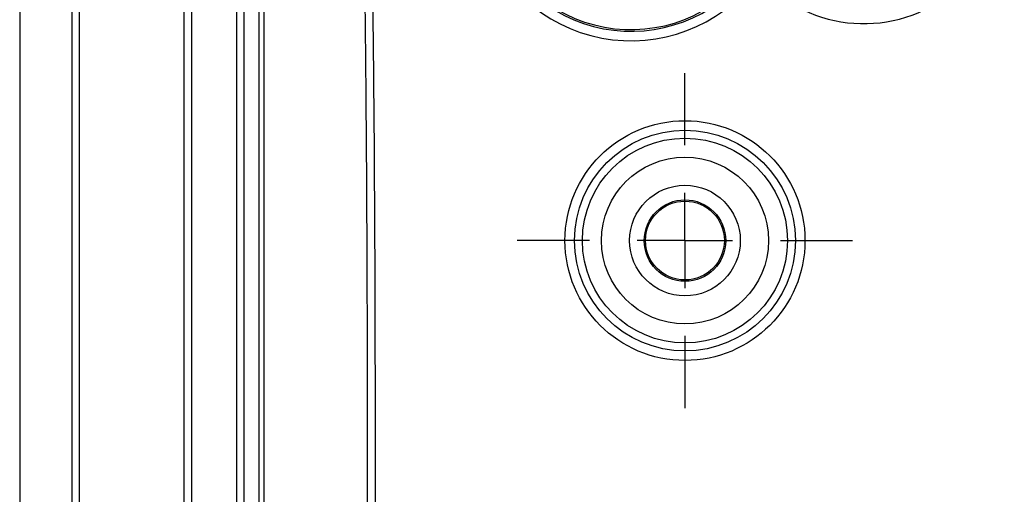
# Model space of a CAD drawing. Extents: x 0.3 to 16.8, y 0.3 to 10.8.
# Drawn here: x 12.5 to 13, y 6 to 6.3 of the extents above; entities that cross this region are included whole.
import ezdxf

# ---------------------------------------------------------------- set-up
doc = ezdxf.new("R2010")
doc.units = 0
doc.header["$MEASUREMENT"] = 0
doc.layers.get('0').update_dxf_attribs({"linetype": 'CONTINUOUS'})
doc.layers.add('LAYER0', color=7, linetype='CONTINUOUS')

# ---------------------------------------------------------------- blocks, each defined once
blk = doc.blocks.new('SW_CENTERMARKSYMBOL_18')
at = {"layer": 'LAYER0', "color": 0}
for p, q in [((0, 0.05), (0, 0.0879080521)), ((0, 0), (0, 0.025)), ((-0.05, 0), (-0.0879080521, 0)), ((0, 0), (-0.025, 0)), ((0, 0), (0, -0.025)), ((0, 0), (0.025, 0)), ((0.05, 0), (0.0879080521, 0)), ((0, -0.05), (0, -0.0879080521))]:
    blk.add_line(p, q, dxfattribs=at)

msp = doc.modelspace()

# ---------------------------------------------------------------- linework, layer by layer
at = {"color": 7, "linetype": 'CONTINUOUS'}
for p, q in [((12.5226084007, 6.6111203332), (12.5226084007, 4.7158888971)), ((12.5501098286, 5.6635046152), (12.5501098284, 6.3981893007)), ((12.5538598285, 6.3981893007), (12.5538598286, 5.6635046152)), ((12.6088598286, 5.6635046152), (12.6088598285, 6.3981893007)), ((12.6126098284, 6.3981893007), (12.6126098286, 5.6635046152)), ((12.6363924116, 4.9288199296), (12.6363924116, 6.3981893007)), ((12.6401422689, 6.3981893007), (12.6401422689, 4.9288199296))]:
    msp.add_line(p, q, dxfattribs=at)
for radius in [0.0629080521413581, 0.0579149044675864, 0.053746649680396, 0.0437603543328517, 0.0290000000000008, 0.0213848948033615, 0.0206818561446154]:
    msp.add_circle((12.8713584007, 6.1635046152), radius, dxfattribs=at)
for centre, radius, start, end in [((12.8431084007, 6.3510046152), 0.0826545311104992, 129.1223533974, 318.3123056259), ((12.8431084007, 6.3510046152), 0.0776613834367267, 129.1223533974, 318.3123056259), ((12.8431084007, 6.3510046152), 0.0767789003968901, 128.7500972182, 318.8887874168), ((12.9651084007, 6.3510046152), 0.0736545311104604, 227.6322933578, 42.3677066422)]:
    msp.add_arc(centre, radius, start, end, dxfattribs=at)
for points, knots in [([(12.76580381064451, 6.42532700199547), (12.7561866346027, 6.41242563034106), (12.74708452500366, 6.3991645887381), (12.73418707992493, 6.378745308924181), (12.73001313419859, 6.371849549744401), (12.72394147092907, 6.36137961314776), (12.72194209111014, 6.357877986803742), (12.7180508687539, 6.350823626666622), (12.71631956649185, 6.347194595576227), (12.71330991722006, 6.339721264912278), (12.71202529060009, 6.335852301465401), (12.70995263256392, 6.328026021902891), (12.70916338749921, 6.324080964341138), (12.70803167411432, 6.31613313554635), (12.70768901291756, 6.3121303892287), (12.70741048637503, 6.304072347569067), (12.70751758353489, 6.300011571545928), (12.70776763528258, 6.279743222519763), (12.70794112032926, 6.263528327078361), (12.70868888123774, 6.182452875570474), (12.70890376505662, 6.11758898387387), (12.70891585808127, 5.923000015846008), (12.70808177220079, 5.793274827290102), (12.70780357785688, 5.663548504791576)], [0, 0, 0, 0, 0.0625000000000008, 0.0625000000000008, 0.0937500000000011, 0.0937500000000011, 0.1093750000000013, 0.1093750000000013, 0.1250000000000016, 0.1250000000000016, 0.1406250000000018, 0.1406250000000018, 0.1562500000000021, 0.1562500000000021, 0.1718750000000023, 0.1718750000000023, 0.1875000000000026, 0.1875000000000026, 0.2500000000000024, 0.2500000000000024, 0.5000000000000017, 0.5000000000000017, 1, 1, 1, 1]), ([(12.64819107312993, 5.663519823027296), (12.64819062278208, 5.785965608534221), (12.64818942372419, 5.908411340842559), (12.64818891818697, 6.092080031220203), (12.64818896090966, 6.153303023108692), (12.64818964867693, 6.245137791717441), (12.64818998216364, 6.275749428177432), (12.64819068326981, 6.321666973299847), (12.64819101732502, 6.34079930264293), (12.64819144965197, 6.361844894122443), (12.64819157302953, 6.367584603352221), (12.6481916565142, 6.37141107672714), (12.64819176777393, 6.373324344710638), (12.64819019356101, 6.382889725492965), (12.6481844292488, 6.390540002038667), (12.64817649287425, 6.398189300743445)], [0, 0, 0, 0, 0.5000000000000017, 0.5000000000000017, 0.7500000000000023, 0.7500000000000023, 0.8750000000000027, 0.8750000000000027, 0.937500000000003, 0.953125000000003, 0.9609375000000027, 0.9609375000000027, 0.9687500000000023, 0.9687500000000023, 1, 1, 1, 1]), ([(12.65056791283501, 6.372238099275799), (12.65056630143704, 6.364762189383592), (12.65055991020712, 6.335110756337524), (12.65059526430319, 6.268578935359472), (12.65061991329904, 6.157930389078397), (12.65062791433606, 6.010396360323283), (12.65059862857701, 5.84068370047563), (12.65059160644563, 5.722563651153402), (12.65058809543871, 5.663504615188383)], [0, 0, 0, 0, 0.0316448919487511, 0.1255119989938296, 0.2816228961681131, 0.5000094078010077, 0.7500088889541753, 1, 1, 1, 1]), ([(12.7039270514521, 5.663504614687179), (12.70398096923698, 5.685843400003991), (12.70410944534434, 5.739072593068626), (12.70442866758657, 5.823602886501456), (12.70473007651073, 5.907731002327139), (12.70499639002843, 6.014208272875354), (12.70498884452688, 6.110680829645196), (12.70450106506176, 6.209015860229612), (12.70402408524467, 6.262253569321032), (12.70366242271272, 6.294195298517702), (12.70357022780819, 6.302337874576556)], [0, 0, 0, 0, 0.1049034945229134, 0.2499656218511126, 0.3969580383519239, 0.4999725765761452, 0.7499858445239034, 0.8499916246668523, 0.9617599098002995, 1, 1, 1, 1])]:
    msp.add_open_spline(points, degree=3, knots=knots, dxfattribs=at)

# ---------------------------------------------------------------- block references
at = {"layer": 'LAYER0'}
msp.add_blockref('SW_CENTERMARKSYMBOL_18', (12.8713584007, 6.1635046152), dxfattribs=at)

doc.saveas('drawing.dxf')
